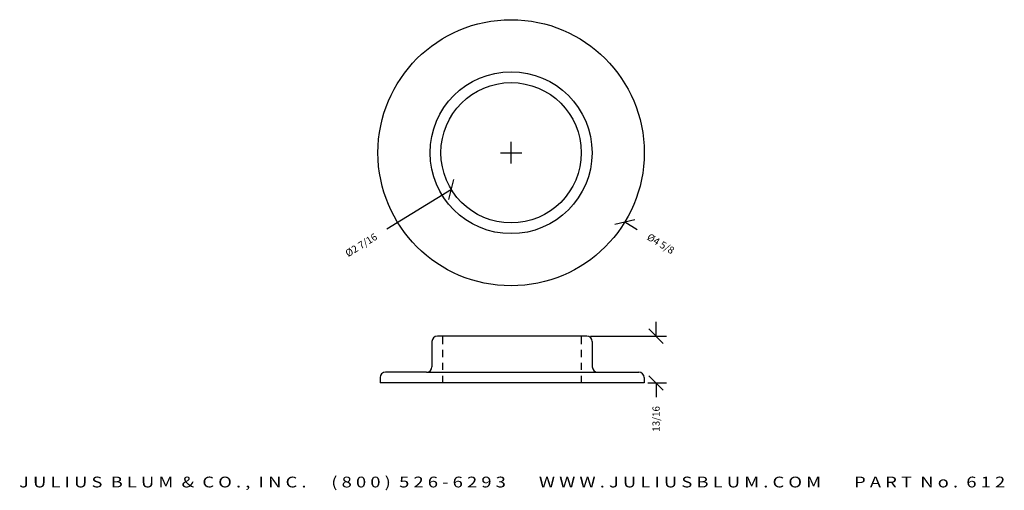
# Model space of a CAD drawing. Extents: x -6.9 to 10.2, y 6.6 to 14.8.
import ezdxf
from ezdxf.enums import TextEntityAlignment as Align

# ---------------------------------------------------------------- set-up
doc = ezdxf.new("R2010")
doc.units = 0
doc.header["$MEASUREMENT"] = 0
doc.linetypes.add('HIDDEN2', pattern=[0.1875, 0.125, -0.0625])
doc.layers.get('0').update_dxf_attribs({"linetype": 'CONTINUOUS'})
doc.layers.get('DEFPOINTS').update_dxf_attribs({"linetype": 'CONTINUOUS'})
for name, color, linetype in [('ADP1DETAIL', 7, 'CONTINUOUS'), ('ADP2DETAIL', 5, 'HIDDEN2'), ('ADPDIM', 3, 'CONTINUOUS')]:
    doc.layers.add(name, color=color, linetype=linetype)
doc.styles.add('ARIAL_WIDE', font='ARIAL.TTF', dxfattribs={"width": 1.25})
doc.dimstyles.get("Standard").update_dxf_attribs({"dimtxt": 0.18, "dimasz": 0.18, "dimexe": 0.18, "dimexo": 0.0625, "dimgap": 0.09, "dimtad": 0, "dimtih": 1, "dimtoh": 1, "dimdec": 4, "dimzin": 0, "dimtxsty": 'STANDARD', "dimcen": 0.09, "dimazin": 3, "dimtfac": 1, "dimtdec": 4, "dimtofl": 0, "dimtmove": 0, "dimatfit": 3, "dimtolj": 1, "dimtzin": 0})

# ---------------------------------------------------------------- blocks, each defined once
blk = doc.blocks.new('*D1')
at = {"color": 0, "linetype": 'BYBLOCK'}
for p, q in [((1.642, 12.287), (1.642, 12.662)), ((1.455, 12.474), (1.83, 12.474)), ((3.446, 11.231), (3.79, 11.314)), ((3.618, 11.273), (3.831, 11.143))]:
    blk.add_line(p, q, dxfattribs=at)
at = {"layer": 'DEFPOINTS', "color": 0, "linetype": 'BYBLOCK'}
for p in [(-0.334, 13.676), (3.618, 11.273)]:
    blk.add_point(p, dxfattribs=at)
at = {"color": 0, "linetype": 'BYBLOCK'}
blk.add_text('%%c4 5/8', height=0.125, rotation=328.6914, dxfattribs=at).set_placement((4.241, 10.894), align=Align.MIDDLE_CENTER)
blk = doc.blocks.new('*D0')
at = {"color": 0, "linetype": 'BYBLOCK'}
for p, q in [((1.642, 12.287), (1.642, 12.662)), ((1.455, 12.474), (1.83, 12.474)), ((0.563, 11.663), (0.645, 12.007)), ((0.604, 11.835), (-0.519, 11.144))]:
    blk.add_line(p, q, dxfattribs=at)
at = {"layer": 'DEFPOINTS', "color": 0, "linetype": 'BYBLOCK'}
for p in [(2.68, 13.113), (0.604, 11.835)]:
    blk.add_point(p, dxfattribs=at)
at = {"color": 0, "linetype": 'BYBLOCK'}
blk.add_text('%%c2 7/16', height=0.125, rotation=31.6184, dxfattribs=at).set_placement((-0.962, 10.871), align=Align.MIDDLE_CENTER)
blk = doc.blocks.new('*D2')
at = {"color": 0, "linetype": 'BYBLOCK'}
for p, q in [((4.285, 9.162), (4.035, 9.412)), ((4.16, 9.287), (4.16, 9.537)), ((3.021, 9.287), (4.34, 9.287)), ((4.285, 8.349), (4.035, 8.599)), ((4.017, 8.474), (4.34, 8.474)), ((4.16, 8.474), (4.16, 8.224))]:
    blk.add_line(p, q, dxfattribs=at)
at = {"layer": 'DEFPOINTS', "color": 0, "linetype": 'BYBLOCK'}
for p in [(2.958, 9.287), (3.955, 8.474), (4.16, 8.474)]:
    blk.add_point(p, dxfattribs=at)
at = {"color": 0, "linetype": 'BYBLOCK'}
blk.add_text('13/16', height=0.125, rotation=90, dxfattribs=at).set_placement((4.16, 7.849), align=Align.MIDDLE_CENTER)

msp = doc.modelspace()

# ---------------------------------------------------------------- linework, layer by layer
at = {"layer": 'ADP1DETAIL'}
for p, q in [((2.95827, 9.28678), (0.36159, 9.28678)), ((0.26784, 9.19303), (0.26784, 8.75553)), ((3.05202, 9.19303), (3.05202, 8.75553)), ((-0.63465, 8.56803), (-0.63465, 8.47428)), ((0.17409, 8.66178), (-0.5409, 8.66178)), ((0.17409, 8.66178), (3.86076, 8.66178)), ((3.95451, 8.56803), (3.95451, 8.47428)), ((3.95451, 8.47428), (-0.63465, 8.47428))]:
    msp.add_line(p, q, dxfattribs=at)
for radius in [2.3125, 1.40625, 1.21875]:
    msp.add_circle((1.64201, 12.47428), radius, dxfattribs=at)
for centre, start, end in [((0.36159, 9.19303), 90, 180), ((2.95827, 9.19303), 0, 90), ((0.17409, 8.75553), 270, 0), ((3.14577, 8.75553), 180, 270), ((-0.5409, 8.56803), 90, 180), ((3.86076, 8.56803), 0, 90)]:
    msp.add_arc(centre, 0.09375, start, end, dxfattribs=at)
at = {"layer": 'ADP2DETAIL'}
for p, q in [((0.45534, 8.47428), (0.45534, 9.28678)), ((2.86452, 8.47428), (2.86452, 9.28678))]:
    msp.add_line(p, q, dxfattribs=at)

# ---------------------------------------------------------------- texts
at = {"layer": 'ADPDIM', "style": 'ARIAL_WIDE', "width": 1.25}
msp.add_text('J U L I U S  B L U M  &  C O . ,  I N C .      ( 8 0 0 )  5 2 6 - 6 2 9 3        W W W . J U L I U S B L U M . C O M        P A R T  N o .  6 1 2', height=0.1875, dxfattribs=at).set_placement((1.65993, 6.84536), align=Align.TOP_CENTER)

# ---------------------------------------------------------------- dimensions: what is measured, and where the dimension line sits
at = {"layer": 'ADPDIM'}
for p1, p2, picture, middle in [((-0.33374, 13.67596), (3.61777, 11.27259), '*D1', (4.24075, 10.89368)), ((2.67985, 13.11322), (0.60417, 11.83534), '*D0', (-0.96239, 10.87088))]:
    dim = msp.add_diameter_dim_2p(p1=p1, p2=p2, dimstyle='Standard', dxfattribs=at)
    dim.commit()
    dim.dimension.update_dxf_attribs({"geometry": picture, "text_midpoint": middle})
dim = msp.add_linear_dim(base=(4.15974, 8.47428), p1=(2.95827, 9.28678), p2=(3.95451, 8.47428), angle=90, dimstyle='Standard', dxfattribs=at)
dim.commit()
dim.dimension.update_dxf_attribs({"geometry": '*D2', "text_midpoint": (4.15974, 7.84928)})

doc.saveas('drawing.dxf')
